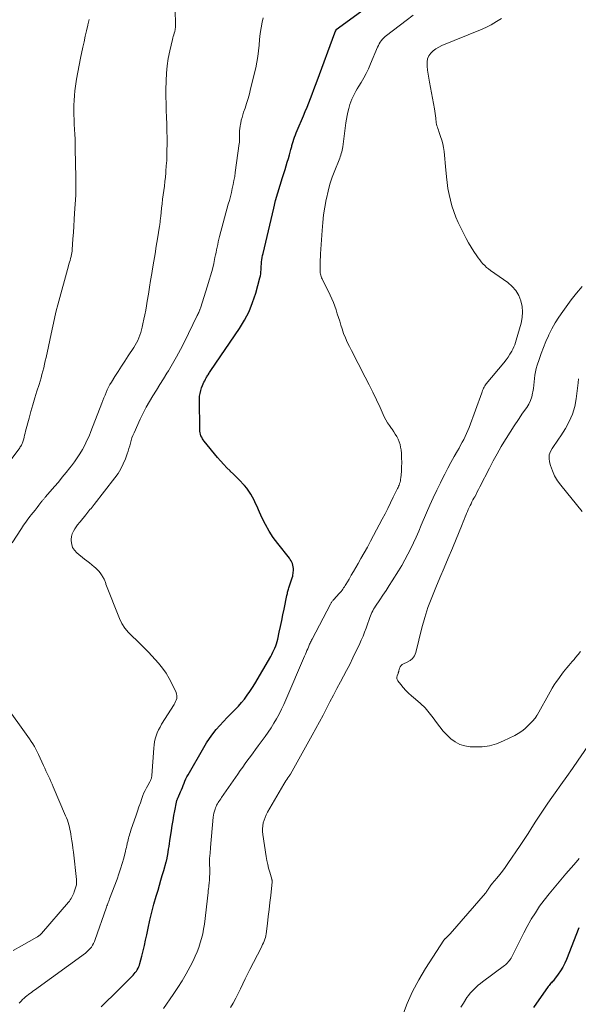
# Model space of a CAD drawing. Units: feet. Extents: x 2010000 to 2015018, y 525000 to 530000.
# Drawn here: x 2011303 to 2011416, y 527244 to 527443 of the extents above; entities that cross this region are included whole.
import ezdxf

# ---------------------------------------------------------------- set-up
doc = ezdxf.new("R2010")
doc.units = ezdxf.units.FT
doc.header["$LTSCALE"] = 100
doc.header["$MEASUREMENT"] = 0
doc.layers.add('CONTOUR INDEX', color=32, linetype='Continuous', lineweight=25)
doc.layers.add('CONTOUR INTERMEDIATE', color=40, linetype='Continuous', lineweight=15)

msp = doc.modelspace()

# ---------------------------------------------------------------- linework, layer by layer
at = {"layer": 'CONTOUR INDEX', "elevation": 920, "flags": 128}
for points in [[(2011319.47, 527243.95), (2011320.62, 527245.1), (2011321.77, 527246.26), (2011322.92, 527247.41), (2011324.07, 527248.56), (2011325.89, 527250.38), (2011326.12, 527250.63), (2011326.34, 527250.9), (2011326.55, 527251.17), (2011326.74, 527251.46), (2011326.91, 527251.76), (2011327.05, 527252.07), (2011327.17, 527252.39), (2011327.27, 527252.71), (2011327.65, 527254.18), (2011327.92, 527255.25), (2011328.17, 527256.32), (2011328.41, 527257.39), (2011328.65, 527258.47), (2011328.93, 527259.83), (2011329.29, 527261.46), (2011329.67, 527263.09), (2011330.1, 527264.7), (2011330.56, 527266.31), (2011330.92, 527267.52), (2011331.22, 527268.52), (2011331.51, 527269.51), (2011331.79, 527270.5), (2011332.08, 527271.5), (2011332.57, 527273.22), (2011332.61, 527273.36), (2011332.64, 527273.49), (2011332.68, 527273.63), (2011332.71, 527273.77), (2011332.74, 527273.91), (2011332.76, 527274.05), (2011332.79, 527274.19), (2011332.82, 527274.33), (2011332.97, 527275.2), (2011333.07, 527275.78), (2011333.16, 527276.36), (2011333.25, 527276.93), (2011333.34, 527277.51), (2011333.64, 527279.58), (2011333.79, 527280.58), (2011333.95, 527281.58), (2011334.12, 527282.58), (2011334.3, 527283.57), (2011334.64, 527285.32), (2011334.67, 527285.44), (2011334.7, 527285.56), (2011334.74, 527285.68), (2011334.78, 527285.79), (2011334.83, 527285.9), (2011334.88, 527286.02), (2011334.93, 527286.13), (2011334.98, 527286.24), (2011335.48, 527287.36), (2011335.67, 527287.8), (2011335.85, 527288.23), (2011336.02, 527288.67), (2011336.18, 527289.11), (2011336.36, 527289.55), (2011336.54, 527289.98), (2011336.75, 527290.4), (2011336.98, 527290.81), (2011340.15, 527296.32), (2011340.73, 527297.26), (2011341.33, 527298.18), (2011341.98, 527299.07), (2011342.66, 527299.94), (2011342.69, 527299.97), (2011343.39, 527300.79), (2011344.12, 527301.6), (2011344.87, 527302.38), (2011345.64, 527303.15), (2011345.85, 527303.35), (2011346.52, 527304.02), (2011347.16, 527304.7), (2011347.78, 527305.4), (2011348.38, 527306.12), (2011348.95, 527306.87), (2011349.49, 527307.64), (2011350, 527308.42), (2011350.49, 527309.22), (2011353.67, 527314.73), (2011353.89, 527315.14), (2011354.11, 527315.56), (2011354.32, 527315.98), (2011354.51, 527316.41), (2011354.68, 527316.85), (2011354.84, 527317.3), (2011354.97, 527317.75), (2011355.08, 527318.21), (2011355.4, 527319.62), (2011355.66, 527320.79), (2011355.91, 527321.96), (2011356.15, 527323.13), (2011356.4, 527324.3), (2011356.94, 527327), (2011356.99, 527327.23), (2011357.04, 527327.45), (2011357.09, 527327.67), (2011357.15, 527327.89), (2011357.21, 527328.11), (2011357.27, 527328.33), (2011357.34, 527328.55), (2011357.41, 527328.76), (2011358.1, 527330.8), (2011358.11, 527330.82), (2011358.12, 527330.84), (2011358.12, 527330.86), (2011358.13, 527330.88), (2011358.15, 527330.96), (2011358.15, 527330.99), (2011358.16, 527331.01), (2011358.16, 527331.03), (2011358.16, 527331.05), (2011358.25, 527332.17), (2011358.25, 527332.5), (2011358.23, 527332.82), (2011358.17, 527333.14), (2011358.08, 527333.46), (2011357.95, 527333.76), (2011357.81, 527334.05), (2011357.63, 527334.33), (2011357.44, 527334.6), (2011355.12, 527337.52), (2011354.2, 527338.76), (2011353.35, 527340.05), (2011352.59, 527341.4), (2011351.91, 527342.79), (2011351.22, 527344.33), (2011350.92, 527344.97), (2011350.62, 527345.62), (2011350.31, 527346.26), (2011350, 527346.9), (2011349.66, 527347.52), (2011349.28, 527348.12), (2011348.86, 527348.68), (2011348.4, 527349.22), (2011348.11, 527349.53), (2011347.48, 527350.2), (2011346.84, 527350.87), (2011346.18, 527351.52), (2011345.52, 527352.16), (2011345.5, 527352.18), (2011344.83, 527352.84), (2011344.18, 527353.51), (2011343.55, 527354.21), (2011342.94, 527354.92), (2011340.26, 527358.18), (2011340.06, 527358.44), (2011339.89, 527358.7), (2011339.74, 527358.99), (2011339.6, 527359.28), (2011339.5, 527359.58), (2011339.42, 527359.89), (2011339.38, 527360.2), (2011339.35, 527360.52), (2011339.3, 527366.66), (2011339.33, 527367.26), (2011339.4, 527367.84), (2011339.54, 527368.42), (2011339.73, 527368.98), (2011339.91, 527369.43), (2011340.05, 527369.76), (2011340.19, 527370.09), (2011340.35, 527370.41), (2011340.52, 527370.73), (2011340.67, 527371.01), (2011340.77, 527371.18), (2011340.87, 527371.35), (2011340.98, 527371.52), (2011341.09, 527371.69), (2011341.11, 527371.72), (2011341.23, 527371.9), (2011341.35, 527372.08), (2011341.47, 527372.26), (2011341.59, 527372.44), (2011347.36, 527380.96), (2011348.39, 527382.65), (2011349.3, 527384.4), (2011350.03, 527386.23), (2011350.65, 527388.12), (2011351.49, 527391.2), (2011351.58, 527391.59), (2011351.65, 527391.98), (2011351.7, 527392.37), (2011351.72, 527392.77), (2011351.74, 527393.17), (2011351.76, 527393.57), (2011351.79, 527393.96), (2011351.82, 527394.36), (2011351.83, 527394.42), (2011351.88, 527394.85), (2011351.95, 527395.27), (2011352.03, 527395.69), (2011352.12, 527396.11), (2011354.28, 527405.25), (2011354.67, 527406.82), (2011355.09, 527408.38), (2011355.55, 527409.93), (2011356.03, 527411.47), (2011356.56, 527413.09), (2011356.79, 527413.82), (2011357.02, 527414.55), (2011357.24, 527415.29), (2011357.45, 527416.02), (2011357.75, 527417.09), (2011357.8, 527417.29), (2011357.86, 527417.5), (2011357.91, 527417.7), (2011357.95, 527417.9), (2011358, 527418.11), (2011358.05, 527418.31), (2011358.11, 527418.51), (2011358.18, 527418.71), (2011358.34, 527419.19), (2011358.5, 527419.62), (2011358.66, 527420.05), (2011358.83, 527420.48), (2011359, 527420.91), (2011360.29, 527423.91), (2011360.66, 527424.78), (2011361.02, 527425.66), (2011361.37, 527426.54), (2011361.72, 527427.43), (2011362.06, 527428.31), (2011362.4, 527429.2), (2011362.73, 527430.09), (2011363.06, 527430.98), (2011366.62, 527440.68), (2011366.64, 527440.73), (2011366.66, 527440.79), (2011366.69, 527440.84), (2011366.71, 527440.89), (2011366.73, 527440.94), (2011366.75, 527440.99), (2011366.78, 527441.04), (2011366.8, 527441.1), (2011366.87, 527441.28), (2011366.92, 527441.34), (2011372.52, 527445.41)], [(2011415.9, 527259.89), (2011413.37, 527253.53), (2011413.03, 527252.75), (2011412.64, 527251.99), (2011412.2, 527251.26), (2011411.71, 527250.55), (2011410.98, 527249.56), (2011410.83, 527249.36), (2011410.68, 527249.17), (2011410.52, 527248.99), (2011410.35, 527248.81), (2011410.18, 527248.64), (2011410.02, 527248.45), (2011409.87, 527248.26), (2011409.72, 527248.06), (2011406.71, 527243.79)]]:
    msp.add_lwpolyline(points, dxfattribs=at)
at = {"layer": 'CONTOUR INTERMEDIATE', "flags": 128}
for points, elevation in [([(2011301.5, 527337.69), (2011303.35, 527340.58), (2011303.77, 527341.22), (2011304.21, 527341.85), (2011304.67, 527342.47), (2011305.14, 527343.08), (2011305.31, 527343.29), (2011305.71, 527343.78), (2011306.11, 527344.28), (2011306.5, 527344.78), (2011306.89, 527345.27), (2011307.49, 527346.05), (2011307.58, 527346.16), (2011307.67, 527346.27), (2011307.76, 527346.39), (2011307.85, 527346.5), (2011307.94, 527346.61), (2011308.03, 527346.73), (2011308.13, 527346.84), (2011308.22, 527346.95), (2011310.01, 527349.01), (2011310.81, 527349.95), (2011311.6, 527350.9), (2011312.38, 527351.86), (2011313.15, 527352.83), (2011313.43, 527353.19), (2011314.03, 527354), (2011314.61, 527354.82), (2011315.15, 527355.67), (2011315.66, 527356.54), (2011316.13, 527357.42), (2011316.58, 527358.32), (2011316.99, 527359.24), (2011317.38, 527360.17), (2011319.59, 527365.84), (2011319.8, 527366.39), (2011320.01, 527366.94), (2011320.23, 527367.49), (2011320.44, 527368.03), (2011320.67, 527368.58), (2011320.92, 527369.11), (2011321.2, 527369.62), (2011321.5, 527370.13), (2011322.2, 527371.23), (2011322.87, 527372.28), (2011323.54, 527373.33), (2011324.22, 527374.38), (2011324.9, 527375.42), (2011326.01, 527377.1), (2011326.3, 527377.57), (2011326.58, 527378.06), (2011326.82, 527378.56), (2011327.05, 527379.07), (2011327.25, 527379.6), (2011327.43, 527380.12), (2011327.59, 527380.66), (2011327.72, 527381.2), (2011327.89, 527381.92), (2011328.08, 527382.82), (2011328.27, 527383.73), (2011328.43, 527384.64), (2011328.59, 527385.55), (2011328.74, 527386.5), (2011328.97, 527387.89), (2011329.19, 527389.27), (2011329.42, 527390.66), (2011329.65, 527392.05), (2011329.81, 527393.02), (2011330.06, 527394.53), (2011330.32, 527396.05), (2011330.57, 527397.56), (2011330.82, 527399.08), (2011331.24, 527401.63), (2011331.28, 527401.87), (2011331.32, 527402.11), (2011331.34, 527402.35), (2011331.37, 527402.59), (2011331.39, 527402.83), (2011331.42, 527403.07), (2011331.44, 527403.31), (2011331.46, 527403.56), (2011331.64, 527405.26), (2011331.74, 527406.15), (2011331.84, 527407.05), (2011331.96, 527407.94), (2011332.08, 527408.83), (2011332.2, 527409.72), (2011332.31, 527410.62), (2011332.4, 527411.51), (2011332.49, 527412.41), (2011332.52, 527412.75), (2011332.6, 527413.82), (2011332.67, 527414.89), (2011332.7, 527415.96), (2011332.73, 527417.03), (2011332.74, 527418.04), (2011332.74, 527419.44), (2011332.72, 527420.83), (2011332.68, 527422.22), (2011332.63, 527423.6), (2011332.58, 527424.99), (2011332.54, 527426.38), (2011332.53, 527427.77), (2011332.53, 527429.16), (2011332.56, 527431), (2011332.63, 527432.51), (2011332.76, 527434.02), (2011333, 527435.51), (2011333.3, 527437), (2011333.85, 527439.32), (2011333.93, 527439.63), (2011334.01, 527439.95), (2011334.1, 527440.27), (2011334.19, 527440.58), (2011334.29, 527440.9), (2011334.34, 527441.05), (2011334.37, 527441.21), (2011334.4, 527441.36), (2011334.41, 527441.52), (2011334.43, 527441.67), (2011334.44, 527441.83), (2011334.44, 527441.99), (2011334.44, 527442.15), (2011334.44, 527442.19), (2011334.44, 527442.37), (2011334.44, 527442.55), (2011334.43, 527442.73), (2011334.43, 527442.9), (2011334.34, 527446.67)], 912), ([(2011298.2, 527350.48), (2011303.01, 527356.88), (2011303.12, 527357.04), (2011303.23, 527357.2), (2011303.33, 527357.36), (2011303.42, 527357.53), (2011303.51, 527357.7), (2011303.58, 527357.88), (2011303.64, 527358.06), (2011303.7, 527358.24), (2011303.8, 527358.64), (2011303.9, 527359.03), (2011304, 527359.42), (2011304.1, 527359.81), (2011304.2, 527360.19), (2011304.89, 527362.82), (2011305.27, 527364.19), (2011305.65, 527365.56), (2011306.05, 527366.93), (2011306.47, 527368.29), (2011306.9, 527369.66), (2011307.11, 527370.33), (2011307.31, 527371.01), (2011307.49, 527371.68), (2011307.67, 527372.36), (2011307.84, 527373.04), (2011308.01, 527373.73), (2011308.16, 527374.41), (2011308.31, 527375.1), (2011309.52, 527380.83), (2011309.79, 527382.06), (2011310.08, 527383.28), (2011310.38, 527384.5), (2011310.7, 527385.71), (2011312.85, 527393.58), (2011312.95, 527393.95), (2011313.05, 527394.33), (2011313.16, 527394.7), (2011313.26, 527395.07), (2011313.37, 527395.48), (2011313.41, 527395.65), (2011313.45, 527395.82), (2011313.48, 527395.98), (2011313.51, 527396.15), (2011313.53, 527396.32), (2011313.56, 527396.49), (2011313.57, 527396.67), (2011313.59, 527396.84), (2011313.74, 527399.07), (2011313.83, 527400.36), (2011313.92, 527401.65), (2011314, 527402.94), (2011314.08, 527404.23), (2011314.31, 527407.87), (2011314.31, 527407.95), (2011314.32, 527408.04), (2011314.32, 527408.13), (2011314.33, 527408.22), (2011314.34, 527408.36), (2011314.34, 527408.48), (2011314.33, 527409.47), (2011314.32, 527409.96), (2011314.32, 527410.45), (2011314.31, 527410.93), (2011314.31, 527411.42), (2011314.22, 527417.22), (2011314.2, 527418.21), (2011314.17, 527419.19), (2011314.12, 527420.18), (2011314.07, 527421.16), (2011314.07, 527421.19), (2011314.01, 527422.16), (2011313.97, 527423.13), (2011313.94, 527424.1), (2011313.93, 527425.08), (2011313.94, 527426.05), (2011313.98, 527427.02), (2011314.06, 527427.99), (2011314.16, 527428.96), (2011314.28, 527429.88), (2011314.49, 527431.3), (2011314.71, 527432.72), (2011314.98, 527434.13), (2011315.27, 527435.53), (2011315.75, 527437.75), (2011315.99, 527438.87), (2011316.24, 527439.99), (2011316.49, 527441.1), (2011316.75, 527442.22), (2011316.77, 527442.31), (2011317.01, 527443.38)], 908), ([(2011302.91, 527244.68), (2011303.3, 527245.12), (2011303.59, 527245.43), (2011303.87, 527245.7), (2011304.15, 527245.96), (2011304.44, 527246.2), (2011304.75, 527246.43), (2011305.06, 527246.65), (2011305.37, 527246.87), (2011305.68, 527247.1), (2011305.99, 527247.32), (2011316.27, 527254.83), (2011316.6, 527255.1), (2011316.92, 527255.39), (2011317.2, 527255.71), (2011317.47, 527256.04), (2011317.71, 527256.4), (2011317.92, 527256.77), (2011318.1, 527257.16), (2011318.26, 527257.56), (2011320.45, 527263.88), (2011320.53, 527264.12), (2011320.62, 527264.36), (2011320.71, 527264.59), (2011320.79, 527264.83), (2011320.88, 527265.06), (2011320.97, 527265.3), (2011321.06, 527265.53), (2011321.15, 527265.77), (2011322.65, 527269.76), (2011323.03, 527270.8), (2011323.38, 527271.86), (2011323.7, 527272.92), (2011324, 527273.99), (2011324.36, 527275.4), (2011324.45, 527275.77), (2011324.54, 527276.15), (2011324.63, 527276.52), (2011324.71, 527276.9), (2011324.72, 527276.99), (2011324.8, 527277.32), (2011324.87, 527277.66), (2011324.96, 527277.99), (2011325.05, 527278.32), (2011325.14, 527278.64), (2011325.24, 527278.97), (2011325.34, 527279.3), (2011325.45, 527279.62), (2011326.48, 527282.65), (2011326.76, 527283.49), (2011327.06, 527284.34), (2011327.36, 527285.18), (2011327.66, 527286.02), (2011327.87, 527286.62), (2011328.08, 527287.15), (2011328.31, 527287.68), (2011328.57, 527288.19), (2011328.84, 527288.69), (2011329.25, 527289.39), (2011329.33, 527289.54), (2011329.41, 527289.69), (2011329.48, 527289.84), (2011329.54, 527290), (2011329.59, 527290.16), (2011329.63, 527290.33), (2011329.65, 527290.49), (2011329.67, 527290.66), (2011330.05, 527296.2), (2011330.12, 527296.84), (2011330.22, 527297.47), (2011330.37, 527298.09), (2011330.56, 527298.71), (2011330.78, 527299.31), (2011331.04, 527299.89), (2011331.33, 527300.46), (2011331.65, 527301.02), (2011334.17, 527305.03), (2011334.33, 527305.31), (2011334.47, 527305.6), (2011334.59, 527305.9), (2011334.69, 527306.21), (2011334.73, 527306.52), (2011334.74, 527306.82), (2011334.68, 527307.12), (2011334.58, 527307.42), (2011333.78, 527309.14), (2011333.19, 527310.27), (2011332.54, 527311.35), (2011331.8, 527312.37), (2011331, 527313.35), (2011329, 527315.57), (2011328.22, 527316.4), (2011327.42, 527317.21), (2011326.59, 527318), (2011325.74, 527318.76), (2011324.94, 527319.55), (2011324.23, 527320.41), (2011323.65, 527321.36), (2011323.16, 527322.38), (2011320.42, 527329.3), (2011320.36, 527329.47), (2011320.29, 527329.65), (2011320.23, 527329.83), (2011320.17, 527330), (2011320.1, 527330.18), (2011320.03, 527330.35), (2011319.94, 527330.51), (2011319.85, 527330.68), (2011319.54, 527331.18), (2011319.27, 527331.58), (2011318.97, 527331.95), (2011318.64, 527332.29), (2011318.29, 527332.61), (2011318.05, 527332.8), (2011317.56, 527333.2), (2011317.07, 527333.6), (2011316.58, 527334), (2011316.09, 527334.4), (2011314.52, 527335.65), (2011314.05, 527336.16), (2011313.68, 527336.72), (2011313.49, 527337.36), (2011313.41, 527338.06), (2011313.42, 527338.37), (2011313.48, 527338.93), (2011313.61, 527339.48), (2011313.83, 527340), (2011314.11, 527340.49), (2011314.66, 527341.27), (2011314.72, 527341.36), (2011314.79, 527341.45), (2011314.85, 527341.53), (2011314.92, 527341.61), (2011314.99, 527341.69), (2011315.06, 527341.78), (2011315.13, 527341.86), (2011315.19, 527341.94), (2011316.32, 527343.35), (2011316.54, 527343.61), (2011316.75, 527343.86), (2011316.96, 527344.12), (2011317.18, 527344.37), (2011317.4, 527344.62), (2011317.61, 527344.88), (2011317.82, 527345.13), (2011318.03, 527345.4), (2011322.23, 527350.8), (2011322.86, 527351.69), (2011323.44, 527352.62), (2011323.92, 527353.6), (2011324.34, 527354.61), (2011324.71, 527355.63), (2011324.89, 527356.16), (2011325.06, 527356.7), (2011325.21, 527357.24), (2011325.35, 527357.78), (2011325.5, 527358.32), (2011325.67, 527358.85), (2011325.87, 527359.37), (2011326.08, 527359.89), (2011327.34, 527362.66), (2011327.92, 527363.87), (2011328.53, 527365.06), (2011329.19, 527366.22), (2011329.88, 527367.37), (2011330.6, 527368.51), (2011331.31, 527369.65), (2011332.02, 527370.79), (2011332.73, 527371.93), (2011333.03, 527372.42), (2011333.87, 527373.83), (2011334.68, 527375.24), (2011335.45, 527376.69), (2011336.2, 527378.14), (2011338.86, 527383.55), (2011338.96, 527383.76), (2011339.05, 527383.97), (2011339.15, 527384.19), (2011339.24, 527384.4), (2011339.33, 527384.64), (2011339.37, 527384.74), (2011339.41, 527384.83), (2011339.44, 527384.93), (2011339.47, 527385.03), (2011340.94, 527389.58), (2011341.28, 527390.69), (2011341.6, 527391.81), (2011341.89, 527392.93), (2011342.16, 527394.06), (2011342.42, 527395.26), (2011342.54, 527395.8), (2011342.65, 527396.33), (2011342.76, 527396.87), (2011342.86, 527397.41), (2011342.97, 527397.94), (2011343.09, 527398.48), (2011343.22, 527399.01), (2011343.36, 527399.54), (2011345.11, 527406.03), (2011345.33, 527406.83), (2011345.53, 527407.63), (2011345.73, 527408.43), (2011345.92, 527409.24), (2011346.1, 527410.04), (2011346.26, 527410.85), (2011346.4, 527411.67), (2011346.53, 527412.48), (2011347.32, 527418.31), (2011347.34, 527418.5), (2011347.36, 527418.7), (2011347.38, 527418.9), (2011347.39, 527419.1), (2011347.39, 527419.3), (2011347.4, 527419.49), (2011347.4, 527419.69), (2011347.4, 527419.89), (2011347.39, 527420.42), (2011347.4, 527420.88), (2011347.43, 527421.34), (2011347.49, 527421.79), (2011347.57, 527422.25), (2011347.61, 527422.45), (2011347.74, 527423), (2011347.88, 527423.55), (2011348.03, 527424.09), (2011348.21, 527424.63), (2011348.49, 527425.46), (2011348.8, 527426.42), (2011349.1, 527427.38), (2011349.36, 527428.35), (2011349.62, 527429.32), (2011350.66, 527433.6), (2011350.9, 527434.73), (2011351.1, 527435.88), (2011351.24, 527437.03), (2011351.33, 527438.19), (2011351.42, 527439.35), (2011351.55, 527440.51), (2011351.73, 527441.66), (2011351.96, 527442.8), (2011352.15, 527443.69)], 916), ([(2011332.03, 527243.65), (2011334.01, 527246.48), (2011334.92, 527247.84), (2011335.79, 527249.22), (2011336.61, 527250.64), (2011337.38, 527252.09), (2011338, 527253.28), (2011338.42, 527254.16), (2011338.8, 527255.04), (2011339.15, 527255.94), (2011339.46, 527256.86), (2011339.73, 527257.79), (2011339.96, 527258.72), (2011340.13, 527259.67), (2011340.28, 527260.63), (2011341.04, 527267.02), (2011341.08, 527267.42), (2011341.13, 527267.82), (2011341.17, 527268.22), (2011341.21, 527268.62), (2011341.23, 527268.81), (2011341.26, 527269.12), (2011341.29, 527269.42), (2011341.31, 527269.73), (2011341.33, 527270.04), (2011341.35, 527270.34), (2011341.36, 527270.65), (2011341.37, 527270.96), (2011341.36, 527271.27), (2011341.31, 527273.21), (2011341.31, 527273.28), (2011341.31, 527273.36), (2011341.31, 527273.44), (2011341.31, 527273.51), (2011341.31, 527273.59), (2011341.32, 527273.67), (2011341.32, 527273.74), (2011341.33, 527273.82), (2011341.39, 527274.49), (2011341.42, 527274.91), (2011341.46, 527275.32), (2011341.5, 527275.74), (2011341.53, 527276.15), (2011342.07, 527282.25), (2011342.13, 527282.67), (2011342.2, 527283.09), (2011342.31, 527283.49), (2011342.44, 527283.9), (2011342.52, 527284.12), (2011342.63, 527284.4), (2011342.76, 527284.68), (2011342.9, 527284.94), (2011343.06, 527285.2), (2011343.23, 527285.46), (2011343.4, 527285.71), (2011343.58, 527285.97), (2011343.75, 527286.22), (2011347.01, 527290.94), (2011347.52, 527291.66), (2011348.03, 527292.39), (2011348.54, 527293.1), (2011349.06, 527293.82), (2011349.58, 527294.53), (2011350.1, 527295.25), (2011350.63, 527295.96), (2011351.15, 527296.67), (2011352.53, 527298.56), (2011353.15, 527299.43), (2011353.74, 527300.32), (2011354.31, 527301.23), (2011354.85, 527302.15), (2011355.36, 527303.09), (2011355.84, 527304.05), (2011356.3, 527305.01), (2011356.74, 527305.99), (2011360.52, 527314.8), (2011360.68, 527315.16), (2011360.83, 527315.53), (2011360.99, 527315.9), (2011361.14, 527316.27), (2011361.27, 527316.6), (2011361.36, 527316.8), (2011361.44, 527317.01), (2011361.53, 527317.22), (2011361.62, 527317.42), (2011361.72, 527317.63), (2011361.81, 527317.83), (2011361.91, 527318.03), (2011362.02, 527318.23), (2011365.72, 527325.28), (2011365.79, 527325.4), (2011365.86, 527325.52), (2011365.94, 527325.64), (2011366.03, 527325.76), (2011366.11, 527325.87), (2011366.2, 527325.98), (2011366.3, 527326.09), (2011366.39, 527326.19), (2011367.52, 527327.41), (2011367.71, 527327.63), (2011367.9, 527327.85), (2011368.07, 527328.08), (2011368.24, 527328.31), (2011368.4, 527328.55), (2011368.55, 527328.79), (2011368.71, 527329.03), (2011368.85, 527329.28), (2011369.48, 527330.34), (2011369.94, 527331.12), (2011370.39, 527331.9), (2011370.85, 527332.69), (2011371.3, 527333.47), (2011371.9, 527334.51), (2011372.55, 527335.66), (2011373.2, 527336.81), (2011373.83, 527337.97), (2011374.45, 527339.13), (2011376.18, 527342.42), (2011376.75, 527343.52), (2011377.32, 527344.63), (2011377.87, 527345.74), (2011378.42, 527346.86), (2011379.28, 527348.62), (2011379.39, 527348.86), (2011379.49, 527349.1), (2011379.59, 527349.34), (2011379.68, 527349.59), (2011379.7, 527349.65), (2011379.78, 527349.93), (2011379.85, 527350.21), (2011379.9, 527350.5), (2011379.94, 527350.79), (2011380.05, 527352.04), (2011380.11, 527352.96), (2011380.14, 527353.88), (2011380.11, 527354.8), (2011380.06, 527355.72), (2011380, 527356.42), (2011379.91, 527356.99), (2011379.79, 527357.55), (2011379.61, 527358.09), (2011379.38, 527358.62), (2011379.11, 527359.13), (2011378.82, 527359.63), (2011378.5, 527360.11), (2011378.17, 527360.59), (2011378.03, 527360.77), (2011377.63, 527361.33), (2011377.26, 527361.92), (2011376.92, 527362.52), (2011376.61, 527363.14), (2011375.76, 527364.98), (2011375.03, 527366.53), (2011374.29, 527368.07), (2011373.52, 527369.6), (2011372.75, 527371.13), (2011371.31, 527373.91), (2011370.87, 527374.77), (2011370.43, 527375.62), (2011369.99, 527376.48), (2011369.55, 527377.33), (2011369.13, 527378.2), (2011368.74, 527379.07), (2011368.4, 527379.97), (2011368.09, 527380.88), (2011367.85, 527381.63), (2011367.6, 527382.4), (2011367.36, 527383.17), (2011367.12, 527383.94), (2011366.87, 527384.71), (2011366.61, 527385.47), (2011366.32, 527386.22), (2011366, 527386.96), (2011365.67, 527387.7), (2011364.05, 527390.98), (2011363.95, 527391.21), (2011363.86, 527391.45), (2011363.79, 527391.7), (2011363.72, 527391.94), (2011363.68, 527392.2), (2011363.65, 527392.45), (2011363.63, 527392.7), (2011363.63, 527392.96), (2011363.64, 527393.64), (2011363.66, 527394.23), (2011363.68, 527394.83), (2011363.71, 527395.42), (2011363.75, 527396.02), (2011364.05, 527400.76), (2011364.19, 527402.33), (2011364.36, 527403.9), (2011364.6, 527405.47), (2011364.87, 527407.02), (2011364.91, 527407.21), (2011365.24, 527408.66), (2011365.62, 527410.09), (2011366.09, 527411.5), (2011366.61, 527412.89), (2011367.48, 527415.01), (2011367.6, 527415.33), (2011367.72, 527415.65), (2011367.83, 527415.98), (2011367.93, 527416.31), (2011368.02, 527416.64), (2011368.1, 527416.97), (2011368.16, 527417.3), (2011368.22, 527417.64), (2011368.87, 527422.52), (2011368.98, 527423.24), (2011369.11, 527423.95), (2011369.26, 527424.66), (2011369.43, 527425.36), (2011369.5, 527425.62), (2011369.66, 527426.19), (2011369.85, 527426.74), (2011370.07, 527427.28), (2011370.31, 527427.82), (2011370.58, 527428.34), (2011370.85, 527428.86), (2011371.15, 527429.37), (2011371.45, 527429.88), (2011371.93, 527430.66), (2011372.46, 527431.56), (2011372.96, 527432.48), (2011373.42, 527433.42), (2011373.84, 527434.38), (2011375.25, 527437.75), (2011375.41, 527438.1), (2011375.58, 527438.43), (2011375.78, 527438.76), (2011375.99, 527439.07), (2011376.23, 527439.37), (2011376.48, 527439.65), (2011376.76, 527439.91), (2011377.05, 527440.15), (2011381.04, 527443.14), (2011382.41, 527444.26)], 924), ([(2011345.56, 527243.8), (2011346.11, 527244.73), (2011346.64, 527245.68), (2011347.12, 527246.64), (2011347.59, 527247.62), (2011348.04, 527248.61), (2011348.5, 527249.59), (2011348.98, 527250.56), (2011349.47, 527251.53), (2011351.72, 527255.89), (2011351.89, 527256.22), (2011352.05, 527256.56), (2011352.2, 527256.9), (2011352.35, 527257.25), (2011352.48, 527257.6), (2011352.59, 527257.95), (2011352.67, 527258.31), (2011352.73, 527258.68), (2011353, 527260.78), (2011353.18, 527262.19), (2011353.36, 527263.61), (2011353.51, 527265.04), (2011353.67, 527266.46), (2011353.95, 527269.23), (2011353.95, 527269.29), (2011353.95, 527269.35), (2011353.95, 527269.41), (2011353.95, 527269.48), (2011353.94, 527269.54), (2011353.93, 527269.6), (2011353.91, 527269.66), (2011353.9, 527269.72), (2011353.47, 527271.15), (2011353.25, 527271.94), (2011353.06, 527272.72), (2011352.9, 527273.52), (2011352.76, 527274.31), (2011352.09, 527278.77), (2011352.03, 527279.35), (2011352.02, 527279.93), (2011352.08, 527280.51), (2011352.18, 527281.09), (2011352.34, 527281.65), (2011352.53, 527282.21), (2011352.77, 527282.74), (2011353.04, 527283.26), (2011356.33, 527288.96), (2011356.52, 527289.27), (2011356.71, 527289.58), (2011356.92, 527289.89), (2011357.13, 527290.19), (2011357.53, 527290.76), (2011357.54, 527290.77), (2011357.55, 527290.79), (2011357.57, 527290.81), (2011357.58, 527290.82), (2011357.62, 527290.89), (2011357.63, 527290.91), (2011357.64, 527290.92), (2011357.65, 527290.94), (2011357.66, 527290.96), (2011362.07, 527298.85), (2011362.81, 527300.18), (2011363.53, 527301.52), (2011364.24, 527302.86), (2011364.94, 527304.2), (2011365.63, 527305.55), (2011366.33, 527306.9), (2011367.04, 527308.24), (2011367.75, 527309.58), (2011368.96, 527311.85), (2011369.63, 527313.12), (2011370.27, 527314.41), (2011370.89, 527315.7), (2011371.5, 527317), (2011371.96, 527318.04), (2011372.31, 527318.83), (2011372.64, 527319.64), (2011372.94, 527320.45), (2011373.23, 527321.27), (2011373.54, 527322.21), (2011373.66, 527322.56), (2011373.8, 527322.91), (2011373.94, 527323.25), (2011374.1, 527323.59), (2011374.27, 527323.92), (2011374.45, 527324.25), (2011374.64, 527324.57), (2011374.84, 527324.88), (2011375.7, 527326.16), (2011376.34, 527327.11), (2011376.97, 527328.07), (2011377.59, 527329.03), (2011378.21, 527330), (2011379.46, 527331.99), (2011380.13, 527333.09), (2011380.77, 527334.21), (2011381.37, 527335.35), (2011381.94, 527336.5), (2011382.49, 527337.67), (2011383.03, 527338.84), (2011383.55, 527340.02), (2011384.07, 527341.2), (2011385.14, 527343.72), (2011385.81, 527345.24), (2011386.49, 527346.76), (2011387.2, 527348.27), (2011387.92, 527349.77), (2011388.22, 527350.36), (2011388.81, 527351.55), (2011389.42, 527352.73), (2011390.06, 527353.9), (2011390.7, 527355.07), (2011391.36, 527356.23), (2011391.69, 527356.8), (2011392.01, 527357.38), (2011392.33, 527357.97), (2011392.65, 527358.55), (2011392.95, 527359.14), (2011393.23, 527359.74), (2011393.49, 527360.35), (2011393.73, 527360.96), (2011396.27, 527367.95), (2011396.36, 527368.19), (2011396.45, 527368.43), (2011396.55, 527368.67), (2011396.64, 527368.9), (2011396.75, 527369.13), (2011396.88, 527369.35), (2011397.02, 527369.56), (2011397.17, 527369.77), (2011400.75, 527374.05), (2011401.19, 527374.61), (2011401.6, 527375.19), (2011401.97, 527375.79), (2011402.32, 527376.4), (2011402.53, 527376.8), (2011402.74, 527377.24), (2011402.93, 527377.68), (2011403.1, 527378.14), (2011403.25, 527378.6), (2011404.22, 527382), (2011404.44, 527383.14), (2011404.53, 527384.29), (2011404.43, 527385.42), (2011404.19, 527386.56), (2011403.74, 527387.63), (2011403.17, 527388.61), (2011402.42, 527389.45), (2011401.55, 527390.21), (2011398.06, 527392.66), (2011397.65, 527392.97), (2011397.26, 527393.3), (2011396.88, 527393.65), (2011396.52, 527394.01), (2011396.19, 527394.4), (2011395.86, 527394.8), (2011395.56, 527395.21), (2011395.26, 527395.63), (2011394.7, 527396.49), (2011394.15, 527397.36), (2011393.62, 527398.25), (2011393.13, 527399.15), (2011392.66, 527400.07), (2011391.55, 527402.36), (2011391.06, 527403.45), (2011390.62, 527404.57), (2011390.26, 527405.71), (2011389.94, 527406.87), (2011389.68, 527408.04), (2011389.46, 527409.22), (2011389.29, 527410.41), (2011389.16, 527411.61), (2011388.97, 527413.65), (2011388.9, 527414.42), (2011388.83, 527415.19), (2011388.75, 527415.96), (2011388.66, 527416.73), (2011388.55, 527417.49), (2011388.4, 527418.24), (2011388.21, 527418.98), (2011387.98, 527419.72), (2011387.62, 527420.72), (2011387.52, 527421.01), (2011387.42, 527421.31), (2011387.33, 527421.61), (2011387.24, 527421.9), (2011387.16, 527422.2), (2011387.09, 527422.51), (2011387.05, 527422.81), (2011387.01, 527423.12), (2011386.98, 527423.43), (2011386.94, 527423.9), (2011386.88, 527424.36), (2011386.82, 527424.83), (2011386.74, 527425.29), (2011385.75, 527430.73), (2011385.61, 527431.52), (2011385.48, 527432.32), (2011385.36, 527433.12), (2011385.25, 527433.91), (2011385.23, 527434.12), (2011385.23, 527434.79), (2011385.34, 527435.42), (2011385.62, 527435.99), (2011386, 527436.54), (2011386.5, 527437.01), (2011387.04, 527437.44), (2011387.62, 527437.79), (2011388.24, 527438.09), (2011396.03, 527441.27), (2011397.13, 527441.77), (2011398.21, 527442.31), (2011399.25, 527442.92), (2011400.26, 527443.57)], 928), ([(2011416.24, 527315.7), (2011415.73, 527315.09), (2011415.22, 527314.49), (2011414.91, 527314.12), (2011414.55, 527313.7), (2011414.19, 527313.28), (2011413.83, 527312.86), (2011413.47, 527312.44), (2011413.12, 527312.02), (2011412.77, 527311.59), (2011412.44, 527311.15), (2011412.11, 527310.7), (2011411.81, 527310.3), (2011411.35, 527309.64), (2011410.91, 527308.97), (2011410.49, 527308.29), (2011410.09, 527307.59), (2011407.44, 527302.86), (2011407.43, 527302.84), (2011407.42, 527302.82), (2011407.41, 527302.8), (2011407.4, 527302.79), (2011407.36, 527302.72), (2011407.35, 527302.7), (2011407.34, 527302.68), (2011407.32, 527302.66), (2011407.31, 527302.65), (2011407.04, 527302.27), (2011406.88, 527302.07), (2011406.72, 527301.87), (2011406.55, 527301.68), (2011406.38, 527301.49), (2011405.58, 527300.68), (2011404.98, 527300.13), (2011404.34, 527299.62), (2011403.66, 527299.17), (2011402.95, 527298.77), (2011400.7, 527297.65), (2011399.29, 527297.08), (2011397.84, 527296.66), (2011396.35, 527296.47), (2011394.82, 527296.44), (2011393.93, 527296.49), (2011392.87, 527296.66), (2011391.86, 527296.97), (2011390.94, 527297.46), (2011390.07, 527298.09), (2011389.27, 527298.85), (2011388.51, 527299.65), (2011387.81, 527300.49), (2011387.14, 527301.37), (2011386.49, 527302.29), (2011385.69, 527303.33), (2011384.84, 527304.32), (2011383.91, 527305.24), (2011382.93, 527306.12), (2011382.09, 527306.8), (2011381.51, 527307.32), (2011380.95, 527307.86), (2011380.43, 527308.43), (2011379.94, 527309.03), (2011379.36, 527309.79), (2011379.23, 527310.04), (2011379.15, 527310.29), (2011379.16, 527310.56), (2011379.21, 527310.83), (2011379.38, 527311.26), (2011379.4, 527311.33), (2011379.43, 527311.4), (2011379.45, 527311.47), (2011379.48, 527311.54), (2011379.5, 527311.61), (2011379.52, 527311.68), (2011379.54, 527311.75), (2011379.56, 527311.82), (2011379.7, 527312.33), (2011379.82, 527312.63), (2011379.99, 527312.89), (2011380.23, 527313.08), (2011380.5, 527313.25), (2011381.23, 527313.54), (2011381.83, 527313.88), (2011382.33, 527314.31), (2011382.69, 527314.87), (2011382.95, 527315.51), (2011384.21, 527320.5), (2011384.78, 527322.58), (2011385.42, 527324.63), (2011386.17, 527326.65), (2011386.98, 527328.65), (2011387.83, 527330.63), (2011388.68, 527332.61), (2011389.52, 527334.6), (2011390.36, 527336.59), (2011392.35, 527341.4), (2011392.55, 527341.9), (2011392.76, 527342.4), (2011392.95, 527342.9), (2011393.15, 527343.41), (2011393.23, 527343.61), (2011393.39, 527344.01), (2011393.55, 527344.41), (2011393.73, 527344.8), (2011393.92, 527345.18), (2011394.11, 527345.57), (2011394.31, 527345.95), (2011394.51, 527346.33), (2011394.71, 527346.7), (2011394.85, 527346.96), (2011395.12, 527347.46), (2011395.38, 527347.96), (2011395.65, 527348.47), (2011395.91, 527348.98), (2011397.83, 527352.76), (2011398.6, 527354.22), (2011399.39, 527355.67), (2011400.22, 527357.1), (2011401.08, 527358.52), (2011401.22, 527358.74), (2011402.03, 527360.03), (2011402.85, 527361.31), (2011403.69, 527362.57), (2011404.54, 527363.83), (2011405.35, 527365), (2011405.76, 527365.68), (2011406.1, 527366.4), (2011406.36, 527367.15), (2011406.55, 527367.92), (2011406.6, 527368.18), (2011406.71, 527368.85), (2011406.81, 527369.52), (2011406.88, 527370.2), (2011406.95, 527370.87), (2011407.02, 527371.55), (2011407.13, 527372.22), (2011407.29, 527372.88), (2011407.47, 527373.53), (2011407.85, 527374.7), (2011408.27, 527375.92), (2011408.72, 527377.13), (2011409.22, 527378.32), (2011409.75, 527379.5), (2011409.82, 527379.65), (2011410.44, 527380.88), (2011411.11, 527382.08), (2011411.85, 527383.23), (2011412.63, 527384.37), (2011414.36, 527386.71), (2011415.41, 527388.08), (2011416.52, 527389.4)], 932), ([(2011416.54, 527344.01), (2011412.22, 527349.29), (2011411.56, 527350.21), (2011410.98, 527351.18), (2011410.53, 527352.21), (2011410.16, 527353.28), (2011409.96, 527354.01), (2011409.87, 527354.73), (2011409.9, 527355.43), (2011410.13, 527356.09), (2011410.47, 527356.72), (2011410.93, 527357.35), (2011411.37, 527357.97), (2011411.8, 527358.61), (2011412.22, 527359.25), (2011413.17, 527360.73), (2011413.96, 527362.15), (2011414.6, 527363.62), (2011415.05, 527365.17), (2011415.36, 527366.77), (2011415.75, 527370.01), (2011415.84, 527370.8)], 936), ([(2011301.7, 527255.34), (2011303.37, 527256.28), (2011306.43, 527258), (2011306.56, 527258.08), (2011306.69, 527258.16), (2011306.82, 527258.25), (2011306.94, 527258.34), (2011307.06, 527258.44), (2011307.17, 527258.54), (2011307.28, 527258.65), (2011307.38, 527258.77), (2011312.83, 527265.1), (2011313.02, 527265.33), (2011313.2, 527265.58), (2011313.37, 527265.83), (2011313.53, 527266.09), (2011313.67, 527266.36), (2011313.8, 527266.63), (2011313.91, 527266.91), (2011314.02, 527267.19), (2011314.29, 527268.01), (2011314.35, 527268.21), (2011314.4, 527268.41), (2011314.44, 527268.62), (2011314.47, 527268.82), (2011314.48, 527269.03), (2011314.49, 527269.24), (2011314.48, 527269.45), (2011314.47, 527269.66), (2011313.85, 527275.2), (2011313.75, 527275.97), (2011313.65, 527276.74), (2011313.54, 527277.51), (2011313.42, 527278.27), (2011313.32, 527278.85), (2011313.24, 527279.32), (2011313.14, 527279.8), (2011313.03, 527280.27), (2011312.91, 527280.74), (2011312.77, 527281.2), (2011312.62, 527281.66), (2011312.45, 527282.11), (2011312.27, 527282.56), (2011309.77, 527288.4), (2011309.54, 527288.94), (2011309.3, 527289.48), (2011309.05, 527290.02), (2011308.8, 527290.56), (2011308.55, 527291.09), (2011308.3, 527291.63), (2011308.06, 527292.17), (2011307.81, 527292.71), (2011306.8, 527294.91), (2011306.54, 527295.46), (2011306.26, 527296), (2011305.96, 527296.52), (2011305.65, 527297.04), (2011305.32, 527297.55), (2011304.99, 527298.05), (2011304.64, 527298.55), (2011304.29, 527299.05), (2011300.38, 527304.46)], 912), ([(2011418.32, 527297.45), (2011415.75, 527293.77), (2011414.59, 527292.12), (2011413.43, 527290.47), (2011412.26, 527288.82), (2011411.1, 527287.18), (2011410.44, 527286.26), (2011409.61, 527285.07), (2011408.79, 527283.87), (2011407.99, 527282.65), (2011407.2, 527281.43), (2011406.42, 527280.2), (2011405.63, 527278.98), (2011404.83, 527277.76), (2011404.02, 527276.55), (2011401.54, 527272.88), (2011401.01, 527272.12), (2011400.47, 527271.38), (2011399.9, 527270.65), (2011399.31, 527269.94), (2011398.38, 527268.84), (2011398.25, 527268.68), (2011398.13, 527268.52), (2011398.01, 527268.35), (2011397.89, 527268.18), (2011397.86, 527268.14), (2011397.76, 527267.99), (2011397.66, 527267.84), (2011397.57, 527267.68), (2011397.47, 527267.53), (2011397.38, 527267.37), (2011397.27, 527267.23), (2011397.16, 527267.08), (2011397.05, 527266.94), (2011389.87, 527258.68), (2011389.72, 527258.52), (2011389.57, 527258.35), (2011389.41, 527258.2), (2011389.25, 527258.04), (2011389.03, 527257.84), (2011388.97, 527257.79), (2011388.92, 527257.74), (2011388.86, 527257.69), (2011388.81, 527257.63), (2011388.76, 527257.58), (2011388.71, 527257.53), (2011388.66, 527257.47), (2011388.62, 527257.41), (2011384.94, 527251.69), (2011383.58, 527249.39), (2011382.33, 527247.04), (2011381.25, 527244.61), (2011380.3, 527242.11)], 928), ([(2011415.92, 527273.89), (2011415.32, 527273.19), (2011414.3, 527272), (2011413.28, 527270.81), (2011412.27, 527269.62), (2011411.26, 527268.42), (2011409.86, 527266.76), (2011408.89, 527265.53), (2011407.96, 527264.27), (2011407.1, 527262.97), (2011406.28, 527261.63), (2011406.21, 527261.5), (2011405.48, 527260.2), (2011404.77, 527258.88), (2011404.08, 527257.55), (2011403.41, 527256.21), (2011402.34, 527254.05), (2011402.2, 527253.79), (2011402.05, 527253.55), (2011401.88, 527253.31), (2011401.7, 527253.08), (2011401.5, 527252.87), (2011401.29, 527252.66), (2011401.07, 527252.47), (2011400.84, 527252.29), (2011396.46, 527249.01), (2011396.01, 527248.67), (2011395.57, 527248.31), (2011395.15, 527247.93), (2011394.73, 527247.55), (2011394.34, 527247.14), (2011393.96, 527246.72), (2011393.62, 527246.27), (2011393.29, 527245.81), (2011392.57, 527244.72), (2011392.08, 527243.91)], 924)]:
    msp.add_lwpolyline(points, dxfattribs=dict(at, elevation=elevation))

doc.saveas('drawing.dxf')
